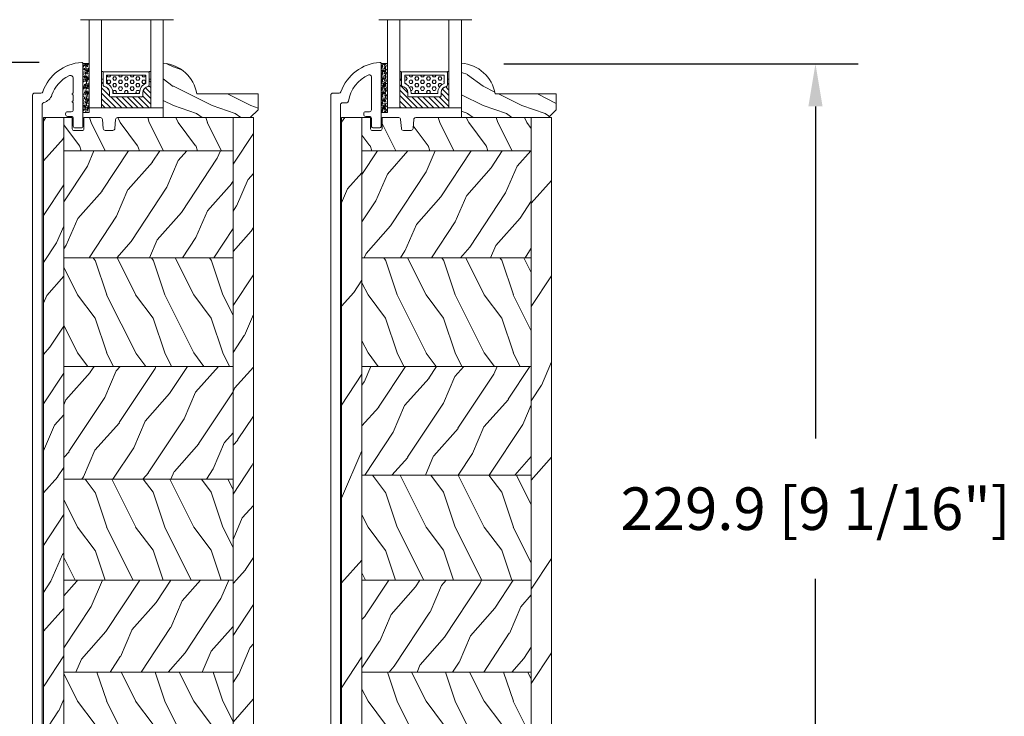
# Model space of a CAD drawing. Units: millimetres. Extents: x -96 to 699, y 629 to 802.
# Drawn here: x 266 to 276, y 659 to 666 of the extents above; entities that cross this region are included whole.
import ezdxf

# ---------------------------------------------------------------- set-up
doc = ezdxf.new("R2010")
doc.units = ezdxf.units.MM
doc.header["$MEASUREMENT"] = 0
doc.layers.get('0').update_dxf_attribs({"lineweight": 0})
doc.styles.add('Cotes', font='arial.ttf')
doc.dimstyles.new('1-1', dxfattribs={"dimscale": 0.03937, "dimtxt": 11, "dimasz": 11, "dimexe": 11, "dimexo": 11, "dimgap": 11, "dimtad": 0, "dimtih": 1, "dimtoh": 1, "dimdec": 1, "dimlfac": 25.4, "dimzin": 0, "dimdsep": 46, "dimtxsty": 'Cotes', "dimcen": 0.09, "dimadec": 0, "dimazin": 0, "dimtfac": 1, "dimtdec": 1, "dimtofl": 0, "dimtmove": 0, "dimatfit": 3, "dimfxl": 0, "dimtolj": 1, "dimtzin": 0, "dimarcsym": 0})
pattern_1 = [(246.8699, (-148.2941859952116, 40.44222746032756), (23.97114117833322, 48.48076309845398), [7.5, -67.5]), (236.5650999999999, (-138.2499573611567, 41.04511314330011), (-5.490360297625259, -20.49039175088132), [16.77050999999999, -16.77050999999999]), (228.4348999999999, (-134.4999573611567, 34.54992261491498), (-18.48077973489104, -27.99036357346828), [9.486839999999983, -37.94732999999993])]
pattern_2 = [(126.8699, (-130.9903384179197, 18.45184640356092), (30.00000184894975, -44.99999876736678), [7.5, -67.5]), (116.5651, (-135.4903384179197, 9.451846403560921), (-15.00001964094571, 14.99998736911362), [16.77051, -16.77051]), (108.4349, (-142.9903384179197, 9.451846403560921), (-14.99997604834062, 30.00000651889442), [9.486839999999997, -37.94732999999999])]
pattern_3 = [(246.8699, (-2.303847577293356, 15.99038105676658), (23.97114117833322, 48.48076309845398), [7.5, -67.5]), (236.5650999999999, (7.740381056766593, 16.5932667397366), (-5.490360297625259, -20.49039175088132), [16.77051, -16.77051]), (228.4348999999999, (11.49038105676659, 10.09807621135331), (-18.48077973489104, -27.99036357346829), [9.48684, -37.94733])]
pattern_4 = [(246.8699, (-148.2941859952116, 40.44222368375995), (23.97114117833322, 48.48076309845398), [7.5, -67.5]), (236.5650999999999, (-138.2499573611531, 41.0451093667325), (-5.490360297625259, -20.49039175088132), [16.77050999999999, -16.77050999999999]), (228.4348999999999, (-134.4999573611531, 34.54991883834737), (-18.48077973489104, -27.99036357346828), [9.486839999999981, -37.94732999999992])]
pattern_5 = [(126.8699, (-130.9903384179197, 18.45184262699331), (30.00000184894975, -44.99999876736678), [7.5, -67.5]), (116.5651, (-135.4903384179197, 9.451842626993312), (-15.00001964094571, 14.99998736911362), [16.77051, -16.77051]), (108.4349, (-142.9903384179197, 9.451842626993312), (-14.99997604834062, 30.00000651889442), [9.486839999999995, -37.94732999999998])]
pattern_6 = [(246.8699, (-4.607695154586734, 31.98076211353316), (47.94228235666637, 96.96152619690801), [15, -135]), (236.5651, (15.48076211353316, 33.18653347947321), (-10.98072059525049, -40.98078350176264), [33.54102, -33.54102]), (228.4349, (22.98076211353316, 20.19615242270663), (-36.96155946978204, -55.9807271469366), [18.97368, -75.89465999999999])]

# ---------------------------------------------------------------- blocks, each defined once
blk = doc.blocks.new('PB-013-M')
blk.add_lwpolyline([(111.3163764079193, -10.50000000000014, -0.3419987131196928), (111.1227272442496, -10.35000000281988, 0.7745966692413481), (110.7354289169125, -10.35000000282088, -0.3419987131196074), (110.5417797532435, -10.49999999999983), (109.316376445527, -10.50000000000023, -0.3419987131195698), (109.1227272818581, -10.35000000281994, 0.7745966692413478), (108.73542895452, -10.35000000282071, -0.3419987131197002), (108.5417797908511, -10.49999999999983), (106.8493139734492, -10.50000000000006, -0.414213562373095), (106.3493139734492, -10.00000000000006), (106.3493139734492, -9.000000000000057, 0.414213562373095), (105.8493139734492, -8.500000000000057), (105.6493139734484, -8.500000000000057, 0.414213562373095), (105.1493139734484, -9.000000000000057), (105.1493139734484, -10.00000000000006, -0.414213562373095), (104.6493139734484, -10.50000000000006), (102.6493139734483, -10.50000000000006, 0.414213562373095), (102.1493139734483, -11.00000000000006), (102.1493139734484, -12.50000000000006, 0.414213562373095), (102.6493139734484, -13.00000000000006), (118.7898160735685, -13.00000000000006, 0.4312649628812639), (119.0893139734484, -12.68265041880824, 0.3031882914849121), (111.498335819201, -2.62689651244375, -0.3190548087947767), (111.1629163859078, -2.154759628624618), (111.1629163859078, -0.5000000000000568, 0.4142135623731034), (110.6629163859077, 0), (-110.6629163859077, 0, 0.4142135623730867), (-111.1629163859077, -0.5), (-111.1629163859077, -12.5, 0.4142135623731075), (-110.6629163859077, -13), (-105.9629163859078, -13.00000000000006, 0.4142135623730867), (-105.4629163859078, -12.5), (-105.4629163859076, -11, 0.4142135623731075), (-105.9629163859078, -10.5), (-108.1629163859077, -10.5, -0.414213562373095), (-108.6629163859077, -10), (-108.6629163859077, -3, -0.414213562373095), (-108.1629163859077, -2.5), (108.2665111223097, -2.500000000000028, -0.3444499948906692), (108.7517118742522, -2.879251375517839, 0.2530723579898622), (110.6754329856668, -4.987580931539469, -0.1938708658437292), (115.6517362023055, -9.338118875718294, -0.5594232083234543), (114.9382643725259, -10.50000000000006)], format="xyb", close=True)
blk = doc.blocks.new('PB-025-L&Sa')
h = blk.add_hatch()
h.set_pattern_fill('WOOD1', color=256, scale=15, angle=29.99999999999995, style=0, pattern_type=2)
h.set_pattern_definition(pattern_3)
h.paths.add_polyline_path([(-54.20032629523489, -212.2002975106446, 0.4141878267948164), (-53.20041374591771, -213.1999985521943), (-48.95032629523485, -213.1999985521919), (-48.95032629523485, 0), (-54.20032629523485, 2.842170943040401e-14)])
h = blk.add_hatch()
h.set_pattern_fill('WOOD1', color=256, scale=15, angle=-90.00000000000001, style=0, pattern_type=2)
h.set_pattern_definition([(126.8699, (14.99967370476224, -222), (30.00000184894975, -44.99999876736678), [7.5, -67.5]), (116.5651, (10.49967370476224, -231), (-15.00001964094571, 14.99998736911362), [16.77051, -16.77051]), (108.4349, (2.999673704762245, -231), (-14.99997604834062, 30.00000651889442), [9.486839999999994, -37.94732999999997])])
edge = h.paths.add_edge_path()
edge.add_line((-5.249999999999999, -8.599999999998545), (-5.25, 3.33066907387547e-12))
edge.add_line((-5.25, 3.33083849577921e-12), (-35.07032629523746, -1.110223024625157e-16))
edge.add_arc((-35.07032629523744, -0.5000000000000289), 0.5000000000000288, 90.00000000000325, 179.9999999999967)
edge.add_line((-35.57032629523746, -0.5), (-35.77032629524183, -2.799999999999272))
edge.add_arc((-36.27032629524183, -2.799999999999272), 0.4999999999999999, -90, 0, ccw=False)
edge.add_line((-36.27032629524183, -3.299999999999272), (-38.27032629524183, -3.299999999999272))
edge.add_arc((-38.27032629523915, -2.800000000004334), 0.4999999999949385, 189.939481455773, 269.99999999969305, ccw=False)
edge.add_line((-38.76282160480332, -2.88630393996209), (-38.97783098567015, -0.4136960600371826))
edge.add_arc((-39.47032629523796, -0.4999999999992696), 0.4999999999992696, 9.939481456189942, 90.0000000001099)
edge.add_line((-39.47032629523892, 0), (-43.74644423484278, 0))
edge.add_line((-43.74644423484278, 0), (-43.74644423484278, -2.870781666180847))
edge.add_arc((-44.24644423484278, -2.870781666180847), 0.4999999999999999, -90, 0, ccw=False)
edge.add_line((-44.24644423484278, -3.370781666180847), (-46.24644423484278, -3.370781666180847))
edge.add_arc((-46.24644423484278, -2.870781666180847), 0.4999999999999999, 180, 270, ccw=False)
edge.add_line((-46.74644423484278, -2.870781666180847), (-46.74644423484278, 0))
edge.add_line((-46.74644423484278, 0), (-48.95032629523485, 0))
edge.add_line((-48.95032629523485, 0), (-48.95032629523485, -8.599999999998545))
edge.add_line((-48.95032629523485, -8.599999999998545), (-5.25, -8.599999999998545))
h = blk.add_hatch()
h.set_pattern_fill('WOOD1', color=256, scale=15, angle=29.99999999999995, style=0, pattern_type=2)
h.set_pattern_definition(pattern_3)
h.paths.add_polyline_path([(0, 0), (-5.25, 0), (-5.25, -216), (0, -216)])
h = blk.add_hatch()
h.set_pattern_fill('WOOD1', color=256, scale=15, angle=29.99999999999995, style=0, pattern_type=2)
h.set_pattern_definition([(246.8699, (-282.6595224744524, 25.24403316452299), (23.97114117833322, 48.48076309845398), [7.5, -67.5]), (236.5650999999999, (-272.6152938403975, 25.84691884749191), (-5.490360297625259, -20.49039175088132), [16.77050999999999, -16.77050999999999]), (228.4348999999999, (-268.8652938403975, 19.35172831911041), (-18.48077973489104, -27.99036357346828), [9.486839999999987, -37.94732999999994])])
h.paths.add_polyline_path([(-5.25, -36.1999999999971), (-5.25, -8.599999999998545), (-48.95032629523485, -8.599999999998545), (-48.95032629523485, -36.19999999999709)])
h = blk.add_hatch()
h.set_pattern_fill('WOOD1', color=256, scale=15, angle=-90.00000000000001, style=0, pattern_type=2)
h.set_pattern_definition(pattern_2)
h.paths.add_polyline_path([(-5.250000000000001, -64.29056562342157), (-5.25, -36.19999999999709), (-48.95032629523485, -36.19999999999709), (-48.95032629523485, -64.29056562342157)])
h = blk.add_hatch()
h.set_pattern_fill('WOOD1', color=256, scale=15, angle=29.99999999999995, style=0, pattern_type=2)
h.set_pattern_definition(pattern_1)
h.paths.add_polyline_path([(-5.250000000000001, -93.43337783599416), (-5.25, -64.29056562342157), (-48.95032629523485, -64.29056562342159), (-48.95032629523485, -93.43337783599421)])
h = blk.add_hatch()
h.set_pattern_fill('WOOD1', color=256, scale=15, angle=-90.00000000000001, style=0, pattern_type=2)
h.set_pattern_definition(pattern_2)
h.paths.add_polyline_path([(-5.250000000000001, -119.5263601003681), (-5.250000000000001, -93.43337783599415), (-48.95032629523484, -93.43337783599418), (-48.95032629523484, -119.526360100368)])
h = blk.add_hatch()
h.set_pattern_fill('WOOD1', color=256, scale=15, angle=29.99999999999995, style=0, pattern_type=2)
h.set_pattern_definition(pattern_1)
h.paths.add_polyline_path([(-5.25, -143.2472534702174), (-5.25, -119.526360100368), (-48.95032629523485, -119.526360100368), (-48.95032629523485, -143.2472534702174)])
h = blk.add_hatch()
h.set_pattern_fill('WOOD1', color=256, scale=15, angle=-90.00000000000001, style=0, pattern_type=2)
h.set_pattern_definition(pattern_2)
h.paths.add_polyline_path([(-5.25, -168.6624968932301), (-5.250000000000001, -143.2472534702174), (-48.95032629523484, -143.2472534702174), (-48.95032629523485, -168.6624968932302)])
h = blk.add_hatch()
h.set_pattern_fill('WOOD1', color=256, scale=15, angle=29.99999999999995, style=0, pattern_type=2)
h.set_pattern_definition([(246.8699, (-35539.64934729096, 17692.61199744501), (23.97114117833322, 48.48076309845398), [7.5, -67.5]), (236.5650999999999, (-35529.60511865691, 17693.21488312798), (-5.490360297625259, -20.49039175088132), [16.77051, -16.77051]), (228.4348999999999, (-35525.85511865691, 17686.7196925996), (-18.48077973489104, -27.99036357346829), [9.486839999999995, -37.94732999999998])])
h.paths.add_polyline_path([(-5.25, -193.400000000001), (-5.250000000000001, -168.659399169781), (-48.95032629523484, -168.6593991697809), (-48.95032629523484, -193.4000000000014), (-32.52345133025665, -193.4000000000015), (-32.52345133025665, -191.8032784107563), (-29.52345133024937, -191.8032784107563), (-29.52345133024937, -193.2425088954114), (-29.25066873539618, -193.3999999999978)])
h = blk.add_hatch()
h.set_pattern_fill('WOOD1', color=256, scale=15, angle=-90.00000000000001, style=0, pattern_type=2)
h.set_pattern_definition([(126.8699, (14.99967370476224, -222), (30.00000184894975, -44.99999876736678), [7.5, -67.5]), (116.5651, (10.49967370476224, -231), (-15.00001964094571, 14.99998736911362), [16.77051, -16.77051]), (108.4349, (2.999673704762245, -231), (-14.99997604834062, 30.00000651889442), [9.486839999999997, -37.94732999999999])])
h.paths.add_polyline_path([(-5.25, -216), (-5.25, -193.359399169781), (-48.95032629523485, -193.359399169781), (-48.95032629523484, -213.1999985521919), (-46.74660615803441, -213.1999985521907), (-46.74660615802713, -209.2737347923794), (-43.0234513302421, -209.2737347923794), (-43.0234513302421, -200.30325808817), (-15.97725133023778, -200.30325808817), (-15.97725133023778, -216)])
for p, q in [((-46.74644423484278, 0), (-54.20032629523485, 0)), ((-54.20032629523485, 0), (-54.20032629523489, -212.1999981388581)), ((-48.95032629523485, 0), (-48.95032629523485, -213.1999985521919)), ((-46.74644423484278, -2.870781666180847), (-46.74644423484278, 0)), ((-39.47032629523892, 0), (-43.74644423484278, 0)), ((-43.74644423484278, 0), (-43.74644423484278, -2.870781666180847)), ((-2.500326295237755, 3.637978807091713e-12), (-35.07032629523746, 0)), ((-5.25, -216), (-5.25, 0)), ((-38.77032629524183, -2.799999999999272), (-38.97032629523892, -0.5)), ((-35.57032629523746, -0.5), (-35.77032629524183, -2.799999999999272)), ((-44.24644423484278, -3.370781666180847), (-46.24644423484278, -3.370781666180847)), ((-36.27032629524183, -3.299999999999272), (-38.27032629524183, -3.299999999999272)), ((-5.25, -8.599999999998545), (-48.95032629523485, -8.599999999998545)), ((-5.25, -36.19999999999709), (-48.95032629523485, -36.19999999999709)), ((-5.250000000000001, -64.29056562342157), (-48.95032629523484, -64.29056562342157)), ((-5.25, -93.43337783599418), (-48.95032629523485, -93.43337783599418)), ((-5.250000000000001, -119.526360100368), (-48.95032629523484, -119.526360100368)), ((-5.25, -143.2472534702174), (-48.95032629523485, -143.2472534702174)), ((-5.25, -168.659399169781), (-48.95032629523485, -168.659399169781)), ((-5.25, -193.359399169781), (-48.95032629523485, -193.359399169781)), ((-43.0234513302421, -209.2737347923794), (-43.0234513302421, -200.30325808817)), ((-43.0234513302421, -200.30325808817), (-15.97725133023778, -200.30325808817)), ((-15.97725133023778, -200.3032580881736), (-15.97725133023778, -216)), ((-46.74660615803441, -213.1999985521907), (-46.74660615802713, -209.2737347923794)), ((-46.74660615802713, -209.2737347923794), (-43.0234513302421, -209.2737347923794)), ((-53.20041374643188, -213.1999985521943), (-46.74660615803441, -213.1999985521907)), ((-15.97725133023778, -216), (-5.25, -216))]:
    blk.add_line(p, q)
blk.add_lwpolyline([(-5.25, -216), (0, -216), (0, 0), (-5.25, 0)], close=True)
for centre, radius, start, end in [((-39.47032629523892, -0.5), 0.5, 0, 90), ((-35.07032629523746, -0.5), 0.5, 90, 180), ((-46.24644423484278, -2.870781666180847), 0.5, 180, 270), ((-44.24644423484278, -2.870781666180847), 0.5, 270, 0), ((-38.27032629524183, -2.799999999999272), 0.5, 180, 270), ((-36.27032629524183, -2.799999999999272), 0.5, 270, 0), ((-53.20047557722616, -212.2001478248928), 0.9998507292133075, 179.9914223415295, 270.003543172451)]:
    blk.add_arc(centre, radius, start, end)
blk = doc.blocks.new('PB-025-L&Sb')
h = blk.add_hatch()
h.set_pattern_fill('WOOD1', color=256, scale=15, angle=-90.00000000000001, style=0, pattern_type=2)
h.set_pattern_definition([(126.8699, (14.99967370476224, -222.0000037765676), (30.00000184894975, -44.99999876736678), [7.5, -67.5]), (116.5651, (10.49967370476224, -231.0000037765676), (-15.00001964094571, 14.99998736911362), [16.77051, -16.77051]), (108.4349, (2.999673704762245, -231.0000037765676), (-14.99997604834062, 30.00000651889442), [9.486839999999992, -37.94732999999997])])
edge = h.paths.add_edge_path()
edge.add_line((-5.25, -8.600003776566155), (-5.25, -3.776564279078798e-06))
edge.add_line((-5.25, -3.776564278909376e-06), (-35.07032629523746, -3.776567609858894e-06))
edge.add_arc((-35.07032629523744, -0.5000037765676386), 0.5000000000000288, 90.00000000000325, 179.9999999999967)
edge.add_line((-35.57032629523746, -0.5000037765676097), (-35.77032629523819, -2.800003776566882))
edge.add_arc((-36.27032629523819, -2.800003776566882), 0.4999999999999999, -90, 0, ccw=False)
edge.add_line((-36.27032629523819, -3.300003776566882), (-38.27032629523819, -3.300003776566882))
edge.add_arc((-38.27032629523915, -2.800003776567613), 0.4999999999992694, 189.93948145619, 270.00000000010994, ccw=False)
edge.add_line((-38.76282160480696, -2.8863077165297), (-38.97783098566651, -0.4136998366047924))
edge.add_arc((-39.47032629523432, -0.5000037765668793), 0.4999999999992696, 9.939481456189942, 90.0000000001099)
edge.add_line((-39.47032629523528, -3.776567609747872e-06), (-43.74644423484278, -3.776567609747872e-06))
edge.add_line((-43.74644423484278, -3.776567609747872e-06), (-43.74644423484278, -2.870785442748456))
edge.add_arc((-44.24644423484278, -2.870785442748456), 0.4999999999999999, -90, 0, ccw=False)
edge.add_line((-44.24644423484278, -3.370785442748456), (-46.24644423484278, -3.370785442748456))
edge.add_arc((-46.24644423484278, -2.870785442748456), 0.4999999999999999, 180, 270, ccw=False)
edge.add_line((-46.74644423484278, -2.870785442748456), (-46.74644423484278, -3.776567609747872e-06))
edge.add_line((-46.74644423484278, -3.776567609747872e-06), (-48.95032629519483, -3.776567609747872e-06))
edge.add_line((-48.95032629519483, -3.776567609747872e-06), (-48.95032629519483, -8.600003776566155))
edge.add_line((-48.95032629519483, -8.600003776566155), (-5.25, -8.600003776566155))
h = blk.add_hatch()
h.set_pattern_fill('WOOD1', color=256, scale=30, angle=30, pattern_type=2)
h.set_pattern_definition(pattern_6)
h.paths.add_polyline_path([(0, -2.842170943040401e-14), (-5.25, 3.637978807091713e-12), (-5.25, -216), (0, -216)])
h = blk.add_hatch()
h.set_pattern_fill('WOOD1', color=256, scale=30, angle=30, pattern_type=2)
h.set_pattern_definition(pattern_6)
h.paths.add_polyline_path([(-54.20032629519483, -212.2003012874757, 0.4141878265628197), (-53.20041374638669, -213.2000023287583), (-48.95032629519483, -213.2000023287556), (-48.95032629519483, -3.776563971769065e-06), (-54.20032629519483, -3.776563971769065e-06)])
h = blk.add_hatch()
h.set_pattern_fill('WOOD1', color=256, scale=15, angle=29.99999999999995, style=0, pattern_type=2)
h.set_pattern_definition([(246.8699, (-282.659522474456, 25.24402938795538), (23.97114117833322, 48.48076309845398), [7.5, -67.5]), (236.5650999999999, (-272.6152938403975, 25.8469150709243), (-5.490360297625259, -20.49039175088132), [16.77050999999999, -16.77050999999999]), (228.4348999999999, (-268.8652938403975, 19.3517245425428), (-18.48077973489104, -27.99036357346828), [9.486839999999985, -37.94732999999994])])
h.paths.add_polyline_path([(-5.249999999999998, -36.2000037765647), (-5.249999999999999, -8.600003776566155), (-48.95032629519483, -8.600003776566155), (-48.95032629519483, -36.2000037765647)])
h = blk.add_hatch()
h.set_pattern_fill('WOOD1', color=256, scale=15, angle=-90.00000000000001, style=0, pattern_type=2)
h.set_pattern_definition(pattern_5)
h.paths.add_polyline_path([(-5.249999999999999, -64.29056939998917), (-5.25, -36.2000037765647), (-48.95032629519482, -36.2000037765647), (-48.95032629519482, -64.29056939998918)])
h = blk.add_hatch()
h.set_pattern_fill('WOOD1', color=256, scale=15, angle=29.99999999999995, style=0, pattern_type=2)
h.set_pattern_definition(pattern_4)
h.paths.add_polyline_path([(-5.249999999999999, -92.38113502341366), (-5.249999999999999, -64.29056939998918), (-48.95032629519483, -64.29056939998918), (-48.95032629519483, -92.38113502341366)])
h = blk.add_hatch()
h.set_pattern_fill('WOOD1', color=256, scale=15, angle=-90.00000000000001, style=0, pattern_type=2)
h.set_pattern_definition(pattern_5)
h.paths.add_polyline_path([(-5.25, -119.5263638769356), (-5.25, -92.38113502341368), (-48.95032629519483, -92.38113502341366), (-48.95032629519483, -119.5263638769357)])
h = blk.add_hatch()
h.set_pattern_fill('WOOD1', color=256, scale=15, angle=29.99999999999995, style=0, pattern_type=2)
h.set_pattern_definition(pattern_4)
h.paths.add_polyline_path([(-5.25, -143.247257246785), (-5.249999999999999, -119.5263638769356), (-48.95032629519483, -119.5263638769356), (-48.95032629519483, -143.247257246785)])
h = blk.add_hatch()
h.set_pattern_fill('WOOD1', color=256, scale=15, angle=-90.00000000000001, style=0, pattern_type=2)
h.set_pattern_definition(pattern_5)
h.paths.add_polyline_path([(-5.249999999999999, -168.6625006697977), (-5.25, -143.247257246785), (-48.95032629519484, -143.247257246785), (-48.95032629519483, -168.6625006697978)])
h = blk.add_hatch()
h.set_pattern_fill('WOOD1', color=256, scale=15, angle=29.99999999999995, style=0, pattern_type=2)
h.set_pattern_definition([(246.8699, (-29154.33811083925, 17692.61211376321), (23.97114117833322, 48.48076309845398), [7.5, -67.5]), (236.5650999999999, (-29144.29388220519, 17693.21499944618), (-5.490360297625259, -20.49039175088132), [16.77051, -16.77051]), (228.4348999999999, (-29140.54388220519, 17686.7198089178), (-18.48077973489104, -27.99036357346829), [9.486839999999995, -37.94732999999998])])
h.paths.add_polyline_path([(-5.249999999999999, -193.4000037765691), (-5.249999999999999, -168.6625006697977), (-48.95032629519483, -168.6625006697977), (-48.95032629519483, -193.3999998824498), (-39.50126160863874, -193.4000037765691), (-39.50126160863874, -191.0000000000036), (-37.50126160863874, -191.0000000000036), (-37.50126160863874, -171.0000000000036), (-19.50126160863874, -171.0000000000036), (-19.50126160863874, -191.0000000000036), (-17.50126160863874, -191.0000000000036), (-17.50126160863874, -193.4000037765691)])
h = blk.add_hatch()
h.set_pattern_fill('WOOD1', color=256, scale=15, angle=-90.00000000000001, style=0, pattern_type=2)
h.set_pattern_definition([(126.8699, (-29137.03426326195, 17670.62173270644), (30.00000184894975, -44.99999876736678), [7.5, -67.5]), (116.5651, (-29141.53426326195, 17661.62173270644), (-15.00001964094571, 14.99998736911362), [16.77051, -16.77051]), (108.4349, (-29149.03426326195, 17661.62173270644), (-14.99997604834062, 30.00000651889442), [9.486839999999995, -37.94732999999998])])
h.paths.add_polyline_path([(-4.962302706744014, -193.4000037765691), (-17.50126160863874, -193.4000037765691), (-17.50126160863874, -213.0000000000036), (-12.50126160864602, -213.0000000000036), (-12.50126160863874, -205.5000000000036), (-9.501261608646018, -205.5000000000036), (-9.501261608638742, -213.0000000000036), (-8.697261608642293, -216), (-5.25, -216)])
h.paths.add_polyline_path([(-48.95032629519483, -213.2000023287555), (-47.50126160864238, -213.2000023287546), (-47.50126160863874, -205.5000000000036), (-44.50126160864602, -205.5000000000036), (-44.50126160864238, -209.2737381556071), (-43.75032629519409, -209.2737381556071), (-43.75032629519409, -213.0000000000036), (-39.50126160863874, -213.0000000000036), (-39.50126160863874, -193.4000037765691), (-48.95032629519483, -193.3999998824498)])
for p, q in [((-48.95032629519483, -3.776563971769065e-06), (-48.95032629519483, -213.2000023287556)), ((-5.25, -8.600003776566156), (-48.95032629519483, -8.600003776566155)), ((-5.25, -36.2000037765647), (-48.95032629519483, -36.2000037765647)), ((-5.25, -64.29056939998918), (-48.95032629519482, -64.29056939998918)), ((-5.25, -92.38113502341365), (-48.95032629519482, -92.38113502341366)), ((-5.249999999999999, -119.5263638769356), (-48.95032629519483, -119.5263638769357)), ((-5.25, -143.247257246785), (-48.95032629519482, -143.247257246785)), ((-5.249999999999999, -168.6625006697977), (-48.95032629519483, -168.6625006697977)), ((-39.50126160863874, -193.4000037765691), (-48.95032629519483, -193.3999998824498)), ((-5.25, -193.4000037765691), (-17.50126160863874, -193.4000037765691))]:
    blk.add_line(p, q)
blk.add_lwpolyline([(-43.7503262951941, -213.0000000000036), (-43.7503262951941, -209.2737381556071), (-44.50126160864238, -209.2737381556071), (-44.50126160864602, -205.5000000000036), (-47.50126160863874, -205.5000000000036), (-47.50126160864238, -213.2000023287546), (-53.20041374638822, -213.2000023287583, -0.4142755248210194), (-54.20032629519483, -212.200001915422), (-54.20032629519483, -3.776563971769065e-06), (-46.74644423479913, -3.776563971769065e-06), (-46.74644423479913, -2.870785442744818, 0.414213562373095), (-46.24644423479913, -3.370785442744818), (-44.24644423479913, -3.370785442744818, 0.414213562373095), (-43.74644423479913, -2.870785442744818), (-43.74644423479913, -3.776563971769065e-06), (-39.47032629519163, -3.776563971769065e-06, -0.414213562373095), (-38.97032629519163, -0.5000037765639718), (-38.77032629519454, -2.800003776563244, 0.414213562373095), (-38.27032629519454, -3.300003776563244), (-36.27032629519454, -3.300003776563244, 0.414213562373095), (-35.77032629519454, -2.800003776563244), (-35.57032629519381, -0.5000037765639718, -0.414213562373095), (-35.07032629519381, -3.776563971769065e-06), (-5.25, 3.637978807091713e-12), (-5.25, -216), (-8.697261608642293, -216), (-9.501261608638742, -213.0000000000036), (-9.501261608646018, -205.5000000000036), (-12.50126160863874, -205.5000000000036), (-12.50126160864602, -213.0000000000036), (-17.50126160863874, -213.0000000000036), (-17.50126160863874, -191.0000000000036), (-19.50126160863874, -191.0000000000036), (-19.50126160863874, -171.0000000000036), (-37.50126160863874, -171.0000000000036), (-37.50126160863874, -191.0000000000036), (-39.50126160863874, -191.0000000000036), (-39.50126160863874, -213.0000000000036)], format="xyb", close=True)
blk.add_lwpolyline([(-5.25, -216), (0, -216), (0, 0), (-5.25, 3.637978807091713e-12)], close=True)
blk = doc.blocks.new('V-042')
h = blk.add_hatch()
h.set_pattern_fill('HEX', color=256, scale=4, style=0)
h.set_pattern_definition([(0, (-459.3586235830962, -84.36810165644965), (0, 0.866025404), [0.5, -1]), (120, (-459.3586235830962, -84.36810165644965), (-0.7500000001866817, -0.4330127019999999), [0.4999999999999991, -0.9999999999999982]), (59.99999999999999, (-458.8586235830962, -84.36810165644965), (-0.7500000001866816, 0.4330127020000001), [0.5, -1])])
edge = h.paths.add_edge_path()
edge.add_line((6.079999999999927, 3.693519149077019), (6.079999999999927, 3.943519149077474))
edge.add_arc((3.580000000000115, 3.943519149077601), 2.499999999999813, 359.9999999999971, 430.1231259299153)
edge.add_line((4.430000000000291, 6.294582738179088), (4.430000000000291, 8.493519149076747))
edge.add_line((4.430000000000291, 8.493519149076747), (14.63000000000102, 8.493519149076747))
edge.add_line((14.63000000000102, 8.493519149076747), (14.63000000000102, 6.294582738179088))
edge.add_arc((15.48000000000034, 3.943519149076265), 2.500000000000779, 109.8768740700559, 179.9999999999827)
edge.add_line((12.97999999999956, 3.943519149077019), (12.97999999999956, 3.693519149077019))
edge.add_line((12.97999999999956, 3.693519149077019), (6.079999999999927, 3.693519149077019))
h = blk.add_hatch()
h.set_pattern_fill('ANSI31', color=256, scale=8, style=0)
h.set_pattern_definition([(45, (-478.5059633600304, -84.26162111787562), (-0.7071067811865475, 0.7071067811865476), [])])
edge = h.paths.add_edge_path()
edge.add_line((3.579999999999927, 7.44999968750426), (3.200000000000728, 7.44999968750426))
edge.add_line((3.200000000000728, 7.44999968750426), (3.199999999987995, -3.124973773083184e-07))
edge.add_line((3.199999999987995, -3.124973773083184e-07), (15.89999999999964, -3.124973773083184e-07))
edge.add_line((15.89999999999964, -3.124973773083184e-07), (15.89999999999964, 7.44999968750426))
edge.add_line((15.89999999999964, 7.44999968750426), (15.47999999999956, 7.44999968750426))
edge.add_line((15.47999999999956, 7.44999968750426), (15.47999999999956, 5.976784574304475))
edge.add_arc((15.13918398472113, 5.909026702277696), 0.3474862378452815, -86.59789564474858, 11.244396720158193, ccw=False)
edge.add_arc((15.47065313033248, 3.951664383697556), 1.640213328184536, 100.9245963591983, 176.9350207160697)
edge.add_line((13.83278606462773, 4.039364081723761), (13.82999999999993, 3.249999687503987))
edge.add_arc((13.50267558568651, 3.177632410389714), 0.3352287204321179, -85.32464763184493, 12.466827665534993, ccw=False)
edge.add_line((13.53000000000065, 2.84351914907711), (5.75, 2.84351914907711))
edge.add_arc((5.593161212016139, 3.178730878612261), 0.370088244928414, 168.8970509565665, 295.0739429375872, ccw=False)
edge.add_line((5.229999999999563, 3.249999687503987), (5.227331564658016, 4.037320620720493))
edge.add_arc((3.580462184898552, 3.94393829966138), 1.64951478073878, 3.245363429870636, 81.1637398644761)
edge.add_arc((3.919952705494638, 5.904517488826078), 0.3416700196620274, 185.7469992926291, 255.4031176089871, ccw=False)
edge.add_line((3.579999999999927, 5.870304035877325), (3.579999999999927, 7.44999968750426))
at = {"ltscale": 1.5}
blk.add_line((-2.700425112989251, 22.79851338150183), (21.3246195114225, 22.79851338150183), dxfattribs=at)
for points in [[(3.200000000000728, 22.79851338150183), (3.200000000000728, -3.123486749245785e-07), (0, -3.123486749245785e-07), (0, 22.79851338150183)], [(19.10000000000036, 22.79851338150183), (19.10000000000036, -3.123486749245785e-07), (15.89999999999964, -3.123486749245785e-07), (15.89999999999964, 22.79851338150183)], [(3.579999999999927, 7.449999687651143), (3.200000000000728, 7.449999687651143), (3.199999999987995, -3.123504939139821e-07), (15.89999999999964, -3.123504939139821e-07), (15.89999999999964, 7.449999687651143), (15.47999999999956, 7.449999687651143)]]:
    blk.add_lwpolyline(points)
for points in [[(3.200000000000728, 7.449999687651143), (3.579999999999927, 7.449999687651143), (3.579999999999927, 9.449999687651143), (3.200000000000728, 9.449999687651143)], [(15.89999999999964, 7.449999687651143), (15.52000000000044, 7.449999687651143), (15.52000000000044, 9.449999687651143), (15.89999999999964, 9.449999687651143)]]:
    blk.add_lwpolyline(points, close=True)
for points in [[(5.530000000000655, 2.84351914907711, -0.414213562373095), (5.229999999999563, 3.143519149077292), (5.229999999999563, 3.943519149077474, 0.3696638133292958), (3.833846153846025, 5.573875591754586, -0.369663813329341), (3.579999999999927, 5.870304035877325), (3.579999999999927, 9.043519149076928, -0.414213562373095), (3.8799999999992, 9.34351914907711), (15.18000000000029, 9.34351914907711, -0.414213562373095), (15.47999999999956, 9.043519149076928), (15.47999999999956, 5.870304035877325, -0.3696638133293364), (15.22615384615347, 5.573875591754131, 0.3696638133293405), (13.82999999999993, 3.943519149077019), (13.82999999999993, 3.143519149077292, -0.414213562373095), (13.53000000000065, 2.84351914907711)], [(6.079999999999927, 3.693519149077019), (6.079999999999927, 3.943519149077474, 0.3158895358589342), (4.430000000000291, 6.294582738179088), (4.430000000000291, 8.493519149076747), (14.63000000000102, 8.493519149076747), (14.63000000000102, 6.294582738179088, 0.3158895358589755), (12.97999999999956, 3.943519149077019), (12.97999999999956, 3.693519149077019)], [(3.579999999999927, 7.44999968750426), (3.200000000000728, 7.44999968750426), (3.199999999987995, -3.124973773083184e-07), (15.89999999999964, -3.124973773083184e-07), (15.89999999999964, 7.44999968750426), (15.47999999999956, 7.44999968750426), (15.47999999999956, 5.976784574304475, -0.4548954714364741), (15.15980487332672, 5.562152857133697, 0.3443784916747893), (13.83278606462773, 4.039364081723761), (13.82999999999993, 3.249999687503987, -0.4546278843053719), (13.53000000000065, 2.84351914907711), (5.75, 2.84351914907711, -0.6138629715087175), (5.229999999999563, 3.249999687503987), (5.227331564658016, 4.037320620720493, 0.3537178118707601), (3.833846153846025, 5.573875591754586, -0.3136499343969219), (3.579999999999927, 5.870304035877325)]]:
    blk.add_lwpolyline(points, format="xyb", close=True)
blk = doc.blocks.new('D-086')
h = blk.add_hatch()
h.set_pattern_fill('WOOD1', color=256, scale=10, style=0, pattern_type=2)
h.set_pattern_definition([(216.8699, (-335.2538867572126, -33.64992441792981), (29.99999917824452, 20.00000123263317), [5, -45]), (206.5651, (-329.2538867572126, -36.64992441792981), (-9.999991579409075, -10.00001309396381), [11.18034, -11.18034]), (198.4349, (-329.2538867572126, -41.64992441792981), (-20.00000434592961, -9.999984032227081), [6.32456, -25.29822])])
edge = h.paths.add_edge_path()
edge.add_line((-22.50000000000006, 0), (0, 0))
edge.add_line((0, 0), (0, 14.02984241998706))
edge.add_arc((0.5386931613429997, 4.701431212199643), 9.34395237485999, 93.30502196043827, 171.3918283291595)
edge.add_line((-8.699999999999818, 6.099999999999909), (-24.5, 6.099999999999909))
edge.add_line((-24.5, 6.099999999999909), (-24.50000000000006, 2))
edge.add_line((-24.50000000000006, 2), (-22.50000000000006, 0))
blk.add_lwpolyline([(-22.50000000000006, 0), (0, 0), (0, 14.02984241998706, 0.3545448909899596), (-8.699999999999818, 6.099999999999909), (-24.5, 6.099999999999909), (-24.50000000000006, 2)], format="xyb", close=True)
blk = doc.blocks.new('V-006')
h = blk.add_hatch()
h.set_pattern_fill('GRAVEL', color=256, scale=0.075, style=0)
h.set_pattern_definition([(228.0128, (-26.72399009913994, -53.63578469025791), (-15.24001294942201, -17.14502106713443), [0.25629075, -25.372875]), (184.9697, (-26.89544009913994, -53.82628469025791), (22.86003697963434, 1.904986556540594), [0.43980375, -43.54049999999999]), (132.5104, (-27.33359009913994, -53.86438469025791), (19.04998613874877, -20.95502046934531), [0.3101114999999999, -30.701025]), (267.2737, (-28.07654009913994, -54.34063469025791), (1.904991728121129, 38.09998774002482), [0.40050375, -39.6498]), (292.8337, (-28.09559009913994, -54.74068469025791), (-9.525027041626428, 22.86001299753833), [0.3927255, -38.87985]), (357.2737, (-27.94319009913994, -55.10263469025791), (-38.09998774002482, 1.904991728121131), [0.40050375, -39.6498]), (37.6942, (-27.54314009913994, -55.12168469025791), (-24.76501564592995, -19.04998301773867), [0.5296454999999999, -52.434825]), (72.2553, (-27.12404009913994, -54.79783469025791), (13.3350266741004, 41.91001215452729), [0.50004, -49.503975]), (121.4296, (-26.97164009913994, -54.32158469025791), (-15.24000392644836, 24.76497086997952), [0.40185975, -39.784125]), (175.2364, (-27.18119009913994, -53.97868469025791), (20.95498353979084, -1.904982122040867), [0.4587847499999998, -22.48042499999999]), (222.3974, (-27.63839009913994, -53.94058469025791), (-22.86000068792978, -20.95497273797773), [0.5933085, -58.7376]), (138.8141, (-26.19059009913994, -54.35968469025791), (-13.33499150566855, 11.429982417843), [0.20250375, -20.04795]), (171.4692, (-26.34299009913994, -54.22633469025791), (24.76496219669355, -3.810009600034274), [0.3852614999999997, -38.14094999999997]), (225, (-26.72399009913994, -54.16918469025791), (-2.664535259100376e-16, -1.904998701525148), [0.26940675, -2.4246675]), (203.1986, (-26.85734009913994, -53.94058469025791), (9.525032119193124, 3.810016705729698), [0.14508075, -14.36295]), (291.8014, (-26.99069009913994, -53.99773469025791), (-1.905001336420882, 5.715003681548898), [0.2051745, -10.0536]), (30.9638, (-26.91449009913994, -54.18823469025791), (5.71499396610617, 3.810002968995414), [0.3332399999999998, -10.77472499999999]), (161.5651, (-26.62874009913994, -54.01678469025791), (3.810001738635735, -1.904997166848807), [0.24096525, -5.783174999999999]), (16.38950000000001, (-28.09559009913994, -53.99773469025791), (19.05001051047701, 5.714988112475853), [0.337566, -33.4191]), (70.3462, (-27.77174009913994, -53.90248469025791), (-7.619978766507381, -20.95497036640875), [0.28319925, -28.03664999999999]), (293.1986, (-26.62874009913994, -53.63578469025791), (-3.810016705729698, 9.525032119193124), [0.29016, -14.2179]), (343.6105, (-26.51444009913994, -53.90248469025791), (-19.05001051047701, 5.714988112475859), [0.3375659999999998, -33.41909999999997]), (339.444, (-28.09559009913994, -55.17883469025791), (-9.525011823191932, 3.809995377037603), [0.32552625, -15.950775]), (294.7751, (-27.79079009913994, -55.29313469025791), (-9.52497780272013, 20.9549902696175), [0.2727539999999997, -27.00269999999999]), (66.80140000000002, (-26.60969009913994, -55.54078469025791), (3.810016705729701, 9.525032119193124), [0.29016, -14.2179]), (17.35400000000001, (-26.49539009913994, -55.27408469025791), (-24.76500133639497, -7.619988506704224), [0.31933725, -31.6143]), (69.444, (-27.54314009913994, -55.54078469025791), (-3.809995377037608, -9.52501182319193), [0.1627635, -16.1136]), (101.3098999999999, (-26.72399009913994, -55.54078469025791), (-1.904990597165511, 7.619975595676966), [0.09713624999999998, -9.616499999999998]), (165.9638, (-26.74304009913994, -55.44553469025791), (5.715004016022879, -1.904996703092731), [0.3927255, -7.4617875]), (186.0090000000001, (-27.12404009913994, -55.35028469025791), (19.04997190832096, 1.904995551410894), [0.36395025, -36.03105]), (303.6901, (-26.91449009913994, -54.35968469025791), (-1.905000653480424, 3.809996324423879), [0.274743, -6.593834999999999]), (353.1572, (-26.76209009913994, -54.58828469025791), (32.38501339248256, -3.810017063741129), [0.4796677499999999, -47.48699999999999]), (60.94540000000001, (-26.28584009913994, -54.64543469025791), (-7.619982274371817, -13.33496820812559), [0.196131, -19.41705]), (90, (-26.19059009913994, -54.47398469025791), (-1.905, 1.905), [0.1143, -1.7907]), (120.2564, (-27.16214009913994, -55.29313469025791), (7.619983850127083, -13.33499327435817), [0.26465025, -26.200425]), (48.01279999999999, (-27.29549009913994, -55.06453469025791), (15.240012949422, 17.14502106713443), [0.51258225, -25.1166]), (0, (-26.95259009913994, -54.68353469025791), (1.905, 1.905), [0.4953, -1.4097]), (325.3048, (-26.45729009913994, -54.68353469025791), (-19.04996699321526, 13.33500126786357), [0.3012075, -29.819475]), (254.0546, (-26.20964009913994, -54.85498469025791), (-1.905004859776106, -7.620018152402721), [0.27737175, -13.591275]), (207.646, (-26.28584009913994, -55.12168469025791), (-36.19498728676704, -19.05001198104254), [0.4516087499999999, -44.709375]), (175.4261, (-26.68589009913994, -55.33123469025791), (-24.76500570356064, 1.904990783414596), [0.4777717499999997, -47.29934999999997]), (175.4261, (-26.68589009913994, -55.33123469025791), (-24.76500570356064, 1.904990783414596), [0.4777717499999997, -47.29934999999997])])
h.paths.add_polyline_path([(6.356499999999983, 0), (6.356499999999983, 1.599999999999909), (-6.356499999999983, 1.599999999999909), (-6.356499999999983, 0)])
blk.add_line((-6.356499999999983, 0), (-6.356499999999983, 1.599999999999909))
blk.add_lwpolyline([(-6.356499999999983, 0), (-6.356499999999983, 1.599999999999909), (6.356499999999983, 1.599999999999909), (6.356499999999983, 0)], close=True)
blk = doc.blocks.new('*D233')
at = {"color": 0, "lineweight": -2, "transparency": 16777216}
for p, q in [((270.6535316294384, 665.3209093348881), (274.2533331027326, 665.3209093348881)), ((273.8202631027326, 664.8878393348881), (273.8202631027326, 661.5087558676764)), ((273.8202631027326, 656.7028455928248), (273.8202631027326, 660.0819290600366)), ((271.5708545378638, 656.2697755928248), (274.2533331027326, 656.2697755928248))]:
    blk.add_line(p, q, dxfattribs=at)
at = {"color": 0, "transparency": 16777216}
for points in [[(273.7480847693993, 664.8878393348881), (273.892441436066, 664.8878393348881), (273.8202631027326, 665.3209093348881)], [(273.7480847693993, 656.7028455928248), (273.892441436066, 656.7028455928248), (273.8202631027326, 656.2697755928248)]]:
    blk.add_solid(points, dxfattribs=at)
at = {"layer": 'Defpoints', "color": 0, "transparency": 16777216}
for p in [(270.2204616294384, 665.3209093348881), (271.1377845378638, 656.2697755928248), (273.8202631027326, 656.2697755928248)]:
    blk.add_point(p, dxfattribs=at)
at = {"color": 0, "transparency": 16777216, "insert": (273.8202631027328, 660.7953424638563), "char_height": 0.43307, "attachment_point": 5, "style": 'Cotes'}
blk.add_mtext('\\A1;229.9 [9 1/16"]', dxfattribs=at)
blk = doc.blocks.new('*D237')
at = {"color": 0, "lineweight": -2, "transparency": 16777216}
for p, q in [((265.9284538364367, 665.3348059020725), (256.2772412801741, 665.3348059020725)), ((256.710311280174, 664.9017359020725), (256.710311280174, 660.4427785242333)), ((256.710311280174, 654.556994338754), (256.710311280174, 659.0159517165935)), ((261.1461723499149, 654.1239243387539), (256.2772412801741, 654.1239243387539))]:
    blk.add_line(p, q, dxfattribs=at)
at = {"color": 0, "transparency": 16777216}
for points in [[(256.6381329468407, 664.9017359020725), (256.7824896135074, 664.9017359020725), (256.710311280174, 665.3348059020725)], [(256.6381329468407, 654.556994338754), (256.7824896135074, 654.556994338754), (256.710311280174, 654.1239243387539)]]:
    blk.add_solid(points, dxfattribs=at)
at = {"layer": 'Defpoints', "color": 0, "transparency": 16777216}
for p in [(256.710311280174, 665.3348059020725), (266.3615238364367, 665.3348059020725), (261.5792423499149, 654.1239243387539)]:
    blk.add_point(p, dxfattribs=at)
at = {"color": 0, "transparency": 16777216, "insert": (256.7103112801742, 659.7293651204131), "char_height": 0.43307, "attachment_point": 5, "style": 'Cotes'}
blk.add_mtext('\\A1;284.8 [11 3/16"]', dxfattribs=at)

msp = doc.modelspace()

# ---------------------------------------------------------------- linework, layer by layer
at = {"color": 0, "lineweight": 15}
msp.add_lwpolyline([(268.9921133045144, 656.3878854441411), (268.9921133045144, 664.9046334803675, -0.414213562373095), (269.0117983045142, 664.9243184803674), (269.055105304515, 664.9243184803674, 0.3708630677812245), (269.074568553854, 664.9410571012035, -0.2577115018827641), (269.2795116805922, 665.2080396788247, -0.5406219253425171), (269.3070733045141, 665.1899992237144), (269.3070733045141, 664.852916953389, -0.414213562373095), (269.2873883045144, 664.833231953389), (269.2480183045144, 664.833231953389, 0.414213562373095), (269.2283333045142, 664.813546953389), (269.2283333045142, 664.805672953389, 0.414213562373095), (269.2480183045144, 664.785987953389), (269.2873883045144, 664.785987953389, -0.414213562373095), (269.3070733045141, 664.766302953389), (269.3070733045141, 664.6875629533889, 0.414213562373095), (269.3267583045143, 664.6678779533889), (269.3858133045145, 664.6678779533889, 0.414213562373095), (269.4054983045143, 664.6875629533889), (269.4054983045143, 665.3230145210706, 0.4312649628799682), (269.3930042515025, 665.3348057533889, 0.3031882914849218), (268.9971092202089, 665.0359489434562, -0.3190548087933161), (268.9785211910934, 665.0227434803674), (268.913373304514, 665.0227434803675, 0.414213562373095), (268.8936883045143, 665.0030584803675), (268.8936883045143, 656.2894604441411, 0.414213562373095)], format="xyb", dxfattribs=at).dxf.unprotected_set("ltscale", 0)

# ---------------------------------------------------------------- block references
at = {"color": 0, "yscale": 0.03937, "zscale": 0.03937}
for name, p, xscale in [('V-042', (267.1889806229286, 664.8721206051216), -0.03937), ('V-042', (270.2204616294383, 664.8721206051216), -0.03937), ('D-086', (267.1889806229286, 664.7736955928245), -0.03937), ('D-086', (270.2204616294383, 664.7736955928245), -0.03937), ('PB-025-L&Sa', (268.1063035313558, 664.7736955928245), 0.03937), ('PB-025-L&Sb', (271.1377845378637, 664.7736955928245), 0.03937)]:
    msp.add_blockref(name, p, dxfattribs=dict(at, xscale=xscale))
for name, p, xscale, rotation in [('PB-013-M', (265.8622078894481, 660.6462596109376), 0.03937, 90), ('V-006', (266.3740216229284, 665.0746201878168), -0.03937, 270), ('V-006', (269.4055026294385, 665.0746201878168), -0.03937, 270)]:
    msp.add_blockref(name, p, dxfattribs=dict(at, xscale=xscale, rotation=rotation))

# ---------------------------------------------------------------- dimensions: what is measured, and where the dimension line sits
at = {"color": 7}
dim = msp.add_linear_dim(base=(256.710311280174, 665.3348059020725), p1=(261.5792423499148, 654.1239243387537), p2=(266.3615238364366, 665.3348059020723), angle=90, dimstyle='1-1', dxfattribs=at)
dim.commit()
dim.dimension.update_dxf_attribs({"geometry": '*D237', "text_midpoint": (256.7103112801742, 659.7293651204131), "dimtype": 160})
dim = msp.add_linear_dim(base=(273.8202631027326, 656.2697755928248), p1=(270.2204616294383, 665.3209093348879), p2=(271.1377845378637, 656.2697755928245), angle=90, dimstyle='1-1', dxfattribs=at)
dim.commit()
dim.dimension.update_dxf_attribs({"geometry": '*D233', "text_midpoint": (273.8202631027328, 660.7953424638563)})

doc.saveas('drawing.dxf')
